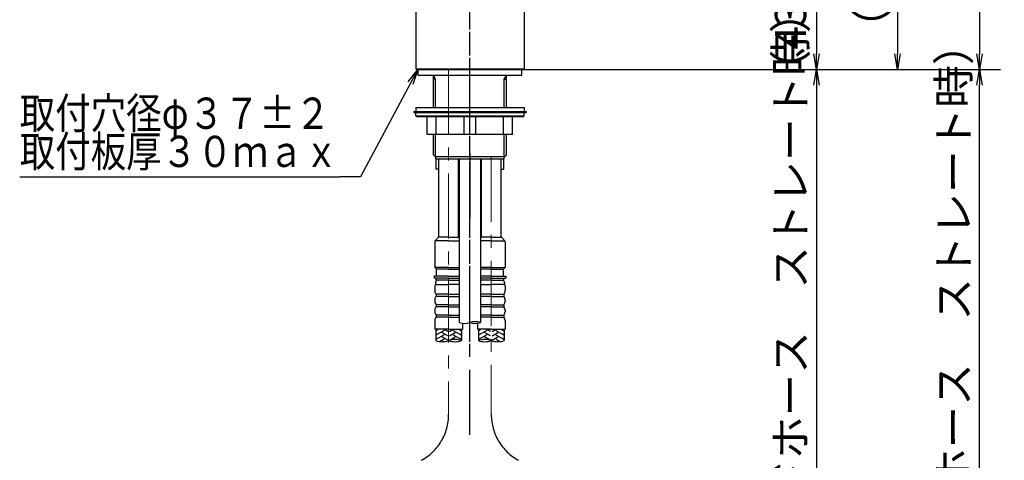
# Model space of a CAD drawing. Extents: x -1050 to 1050, y -742 to 742.
# Drawn here: x -714 to -241, y -312 to -100 of the extents above; entities that cross this region are included whole.
import ezdxf

# ---------------------------------------------------------------- set-up
doc = ezdxf.new("R2010")
doc.units = 0
doc.header["$LTSCALE"] = 25
doc.linetypes.add('CENTER', pattern=[2, 1.25, -0.25, 0.25, -0.25])
doc.linetypes.add('CONTINUOUS-F', pattern=[0])
doc.layers.get('0').update_dxf_attribs({"linetype": 'CONTINUOUS'})
doc.layers.get('DEFPOINTS').update_dxf_attribs({"linetype": 'CONTINUOUS'})
for name, color, linetype in [('201689', 7, 'CONTINUOUS'), ('601106', 7, 'CONTINUOUS'), ('BALN', 7, 'CONTINUOUS'), ('HOSE', 7, 'CONTINUOUS')]:
    doc.layers.add(name, color=color, linetype=linetype)
doc.styles.add('BIGFONT', font='ROMANS.shx', dxfattribs={"width": 0.833, "bigfont": 'bigfont.shx'})
doc.dimstyles.new('ITM', dxfattribs={"dimscale": 5, "dimtxt": 3, "dimasz": 1.5, "dimexe": 2, "dimexo": 0, "dimgap": 0.6, "dimtad": 3, "dimdec": 3, "dimdsep": 46, "dimtxsty": 'BIGFONT', "dimblk": 'OPEN', "dimblk1": 'OPEN', "dimblk2": 'OPEN', "dimcen": 0, "dimclrd": 4, "dimclre": 4, "dimclrt": 256, "dimadec": 3, "dimazin": 2, "dimtp": 495, "dimtfac": 1, "dimtdec": 3, "dimtmove": 0, "dimatfit": 3, "dimldrblk": 'OPEN', "dimfxl": 1, "dimarcsym": 0})

# ---------------------------------------------------------------- blocks, each defined once
blk = doc.blocks.new('S75')
at = {"layer": 'BALN', "color": 3, "linetype": 'Continuous'}
for centre, start, end in [((2.5, -7.07), 70.5288, 109.4712), ((-2.5, 7.07), 250.5288, 289.4712), ((2.5, 7.07), 250.5288, 289.4712)]:
    blk.add_arc(centre, 7.5, start, end, dxfattribs=at)
blk = doc.blocks.new('_OPEN')
at = {"color": 0, "linetype": 'ByBlock'}
for p, q in [((-1, 0.167), (0, 0)), ((0, 0), (-1, -0.167)), ((0, 0), (-1, 0))]:
    blk.add_line(p, q, dxfattribs=at)
blk = doc.blocks.new('*D10')
at = {"layer": 'BALN', "color": 4, "lineweight": -2, "transparency": 16777216}
for p, q in [((-497.31, -123.97), (-242.47, -123.97)), ((-252.47, -473.9), (-252.47, -131.47)), ((-448.2, -481.4), (-242.47, -481.4))]:
    blk.add_line(p, q, dxfattribs=at)
at = {"layer": 'DEFPOINTS', "color": 0}
for p in [(-497.31, -123.97), (-252.47, -123.97), (-448.2, -481.4)]:
    blk.add_point(p, dxfattribs=at)
at = {"layer": 'BALN', "color": 4, "lineweight": -2, "transparency": 16777216, "xscale": 7.5, "yscale": 7.5, "zscale": 7.5}
for p, rotation in [((-252.47, -123.97), 90), ((-252.47, -481.4), 270)]:
    blk.add_blockref('_OPEN', p, dxfattribs=dict(at, rotation=rotation))
at = {"layer": 'BALN', "color": 1, "transparency": 16777216, "insert": (-262.97, -302.68), "char_height": 15, "attachment_point": 5, "rotation": 90, "style": 'BIGFONT'}
blk.add_mtext('（420）（ブレードホース\u3000ストレート時）', dxfattribs=at)
blk = doc.blocks.new('*D18')
at = {"layer": 'BALN', "color": 4, "lineweight": -2, "transparency": 16777216}
for p, q in [((-469.49, -123.97), (-320.85, -123.97)), ((-330.85, -131.47), (-330.85, -443.2)), ((-444.24, -450.7), (-320.85, -450.7))]:
    blk.add_line(p, q, dxfattribs=at)
at = {"layer": 'DEFPOINTS', "color": 0}
for p in [(-469.49, -123.97), (-444.24, -450.7), (-330.85, -450.7)]:
    blk.add_point(p, dxfattribs=at)
at = {"layer": 'BALN', "color": 4, "lineweight": -2, "transparency": 16777216, "xscale": 7.5, "yscale": 7.5, "zscale": 7.5}
for p, rotation in [((-330.85, -123.97), 90), ((-330.85, -450.7), 270)]:
    blk.add_blockref('_OPEN', p, dxfattribs=dict(at, rotation=rotation))
at = {"layer": 'BALN', "color": 1, "transparency": 16777216, "insert": (-341.35, -287.33), "char_height": 15, "attachment_point": 5, "rotation": 90, "style": 'BIGFONT'}
blk.add_mtext('（389）（ブレードホース\u3000ストレート時）', dxfattribs=at)
blk = doc.blocks.new('*D4')
at = {"layer": 'BALN', "color": 4, "lineweight": -2, "transparency": 16777216}
for p, q in [((-408.81, -80.93), (-320.85, -80.93)), ((-330.85, -88.43), (-330.85, -116.47)), ((-409.02, -123.97), (-320.85, -123.97))]:
    blk.add_line(p, q, dxfattribs=at)
at = {"layer": 'DEFPOINTS', "color": 0}
for p in [(-408.81, -80.93), (-409.02, -123.97), (-330.85, -123.97)]:
    blk.add_point(p, dxfattribs=at)
at = {"layer": 'BALN', "color": 4, "lineweight": -2, "transparency": 16777216, "xscale": 7.5, "yscale": 7.5, "zscale": 7.5}
for p, rotation in [((-330.85, -80.93), 90), ((-330.85, -123.97), 270)]:
    blk.add_blockref('_OPEN', p, dxfattribs=dict(at, rotation=rotation))
at = {"layer": 'BALN', "color": 1, "transparency": 16777216, "insert": (-341.35, -103.1), "char_height": 15, "attachment_point": 5, "rotation": 90, "style": 'BIGFONT'}
blk.add_mtext('（43）', dxfattribs=at)
blk = doc.blocks.new('*D20')
at = {"layer": 'BALN', "color": 4, "lineweight": -2, "transparency": 16777216}
blk.add_line((-522.75, 92), (-538.63, 64.49), dxfattribs=at)
for start, end in [(228.1658, 234.0829), (240, 270), (275.9171, 281.8342)]:
    blk.add_arc((-497.31, 136.07), 72.66, start, end, dxfattribs=at)
at = {"layer": 'DEFPOINTS', "color": 0}
for p in [(-497.31, 170.94), (-497.31, 136.06), (-522.75, 92), (-522.16, 67.79), (-497.31, -254.85)]:
    blk.add_point(p, dxfattribs=at)
at = {"layer": 'BALN', "color": 4, "lineweight": -2, "transparency": 16777216, "xscale": 7.5, "yscale": 7.5, "zscale": 7.5}
for p, rotation in [((-533.63, 73.15), 327.0414399274415), ((-497.31, 63.41), 182.9585600725582)]:
    blk.add_blockref('_OPEN', p, dxfattribs=dict(at, rotation=rotation))
at = {"layer": 'BALN', "transparency": 16777216, "insert": (-512.41, 75.77), "char_height": 15, "attachment_point": 5, "rotation": 345.9407, "style": 'BIGFONT'}
blk.add_mtext('30°', dxfattribs=at)
blk = doc.blocks.new('*D21')
at = {"layer": 'BALN', "color": 4, "lineweight": -2, "transparency": 16777216}
blk.add_line((-471.87, 92), (-455.99, 64.48), dxfattribs=at)
for start, end in [(305.9184, 311.8369), (270, 299.9999), (258.163, 264.0815)]:
    blk.add_arc((-497.31, 136.05), 72.64, start, end, dxfattribs=at)
at = {"layer": 'DEFPOINTS', "color": 0}
for p in [(-497.31, 170.94), (-497.31, 136.06), (-471.87, 92), (-484.69, 64.52), (-497.31, -254.85)]:
    blk.add_point(p, dxfattribs=at)
at = {"layer": 'BALN', "color": 4, "lineweight": -2, "transparency": 16777216, "xscale": 7.5, "yscale": 7.5, "zscale": 7.5}
for p, rotation in [((-460.99, 73.14), 212.9591349094983), ((-497.31, 63.41), 357.0407452461325)]:
    blk.add_blockref('_OPEN', p, dxfattribs=dict(at, rotation=rotation))
at = {"layer": 'BALN', "transparency": 16777216, "insert": (-481.22, 76.03), "char_height": 15, "attachment_point": 5, "rotation": 14.9999, "style": 'BIGFONT'}
blk.add_mtext('30°', dxfattribs=at)
blk = doc.blocks.new('*D24')
at = {"layer": 'BALN', "color": 4, "lineweight": -2, "transparency": 16777216}
for p, q in [((-413.86, 48.53), (-242.47, 48.53)), ((-252.47, 41.03), (-252.47, -116.47)), ((-320.85, -123.97), (-242.47, -123.97))]:
    blk.add_line(p, q, dxfattribs=at)
at = {"layer": 'DEFPOINTS', "color": 0}
for p in [(-413.86, 48.53), (-320.85, -123.97), (-252.47, -123.97)]:
    blk.add_point(p, dxfattribs=at)
at = {"layer": 'BALN', "color": 4, "lineweight": -2, "transparency": 16777216, "xscale": 7.5, "yscale": 7.5, "zscale": 7.5}
for p, rotation in [((-252.47, 48.53), 90), ((-252.47, -123.97), 270)]:
    blk.add_blockref('_OPEN', p, dxfattribs=dict(at, rotation=rotation))
at = {"layer": 'BALN', "color": 1, "transparency": 16777216, "insert": (-262.97, -37.72), "char_height": 15, "attachment_point": 5, "rotation": 90, "style": 'BIGFONT'}
blk.add_mtext('（172）', dxfattribs=at)
blk = doc.blocks.new('*D25')
at = {"layer": 'BALN', "color": 4, "lineweight": -2, "transparency": 16777216}
for p, q in [((-385.08, -41.47), (-281.87, -41.47)), ((-291.87, -48.97), (-291.87, -116.47)), ((-330.85, -123.97), (-281.87, -123.97))]:
    blk.add_line(p, q, dxfattribs=at)
at = {"layer": 'DEFPOINTS', "color": 0}
for p in [(-385.08, -41.47), (-330.85, -123.97), (-291.87, -123.97)]:
    blk.add_point(p, dxfattribs=at)
at = {"layer": 'BALN', "color": 4, "lineweight": -2, "transparency": 16777216, "xscale": 7.5, "yscale": 7.5, "zscale": 7.5}
for p, rotation in [((-291.87, -41.47), 90), ((-291.87, -123.97), 270)]:
    blk.add_blockref('_OPEN', p, dxfattribs=dict(at, rotation=rotation))
at = {"layer": 'BALN', "color": 1, "transparency": 16777216, "insert": (-302.37, -82.72), "char_height": 15, "attachment_point": 5, "rotation": 90, "style": 'BIGFONT'}
blk.add_mtext('（83）', dxfattribs=at)

msp = doc.modelspace()

# ---------------------------------------------------------------- linework, layer by layer
at = {"layer": '201689', "color": 3, "linetype": 'CENTER'}
for p, q in [((-497.30605336, -254.84627065), (-497.30605336, 170.93629074)), ((-497.30653721, -164.24993505), (-497.30653721, -197.06580267))]:
    msp.add_line(p, q, dxfattribs=at)
at = {"layer": '201689', "color": 2}
for p, q in [((-523.30587575, -72.9583823), (-523.30587575, -123.66825114)), ((-471.30587575, -75.96840044), (-471.30587575, -123.66825114)), ((-523.00587575, -123.96825114), (-523.30587575, -123.66825114)), ((-523.30587575, -123.66825114), (-471.30587575, -123.66825114)), ((-523.00587575, -123.96825114), (-471.60587575, -123.96825114)), ((-471.30587575, -123.66825114), (-471.60587575, -123.96825114)), ((-480.82191721, -128.6682449), (-479.80591721, -128.66824463)), ((-514.80653721, -144.7419825), (-523.30653721, -144.7419825)), ((-523.30653721, -146.2419825), (-471.30591648, -146.2419825)), ((-513.75601834, -165.96821458), (-513.80601834, -165.96821447)), ((-480.85591648, -165.96824899), (-513.79001834, -165.96821458)), ((-513.75602044, -166.96821458), (-480.85591648, -166.96828785)), ((-513.55539615, -171.96824794), (-513.55538569, -166.968215)), ((-502.30595639, -245.64458912), (-502.30595639, -166.96824008)), ((-492.3059566, -166.96826235), (-492.30603804, -245.64456026)), ((-481.05653721, -171.96824899), (-481.05653721, -166.96824899)), ((-480.85591648, -165.96824899), (-480.80591648, -165.96824899)), ((-512.31651655, -171.96825053), (-513.55539866, -171.96824794)), ((-482.29526165, -171.96824899), (-481.05653721, -171.96824899))]:
    msp.add_line(p, q, dxfattribs=at)
at = {"layer": '201689', "color": 2, "linetype": 'CONTINUOUS-F'}
for p, q in [((-522.30653721, -123.96825114), (-522.30653721, -126.76824309)), ((-522.30653721, -126.76824309), (-472.30591648, -126.76824309)), ((-514.80653721, -142.2419825), (-514.80653721, -126.76824309)), ((-472.30591648, -126.76824309), (-472.30591648, -123.96825114)), ((-524.30653721, -144.2419825), (-524.30653721, -144.7419825)), ((-524.30653721, -144.2419825), (-514.80653721, -144.2419825)), ((-524.30653721, -144.7419825), (-470.30591648, -144.7419825)), ((-523.30653721, -142.2419825), (-471.30591648, -142.2419825)), ((-523.30653721, -142.2419825), (-523.30653721, -144.2419825)), ((-523.30653721, -144.2419825), (-470.30591648, -144.2419825)), ((-471.30591648, -142.2419825), (-471.30591648, -144.2419825)), ((-470.30591648, -144.2419825), (-470.30591648, -144.7419825)), ((-479.80591648, -161.32501525), (-479.80591648, -155.2419825))]:
    msp.add_line(p, q, dxfattribs=at)
at = {"layer": '201689', "color": 3, "linetype": 'Continuous'}
for p, q in [((-513.79053743, -128.66824812), (-514.80653789, -126.90848559)), ((-480.82191721, -128.6682449), (-479.80591768, -126.90848183)), ((-513.79053721, -142.2419825), (-513.79053721, -128.66824812)), ((-480.8160939, -142.2419825), (-480.82191638, -128.6682449)), ((-513.80601834, -165.96821447), (-513.78998189, -155.2419825)), ((-480.80591648, -165.96824899), (-480.81051753, -155.2419825))]:
    msp.add_line(p, q, dxfattribs=at)
at = {"layer": '201689', "color": 3, "linetype": 'CENTER', "lineweight": 13}
for p, q in [((-507.55653721, -123.96825309), (-507.55653721, -289.81517779)), ((-487.05653721, -165.96148745), (-487.05653721, -289.81517779))]:
    msp.add_line(p, q, dxfattribs=at)
at = {"layer": '201689', "color": 2, "linetype": 'Continuous'}
for p, q in [((-479.80591648, -142.2419825), (-479.80591648, -126.76824309)), ((-513.79053743, -128.66824812), (-514.80653743, -128.66824839)), ((-514.80600224, -164.9682264), (-514.80598189, -155.2419825)), ((-479.80591648, -164.96824899), (-479.80591648, -155.2419825)), ((-513.80601834, -165.96821447), (-514.80601625, -164.96821238)), ((-480.80591648, -165.96824899), (-479.80591648, -164.96824899)), ((-513.75602044, -166.96821458), (-513.75601834, -165.96821458)), ((-480.85591648, -166.96824899), (-480.85591648, -165.96824899))]:
    msp.add_line(p, q, dxfattribs=at)
at = {"layer": '201689', "color": 2, "lineweight": 25}
for p, q in [((-523.30653721, -146.2419825), (-523.30653721, -144.7419825)), ((-522.80653721, -146.7419825), (-523.30653721, -146.2419825)), ((-471.80591648, -146.7419825), (-471.30591648, -146.2419825)), ((-471.30591648, -146.2419825), (-471.30591648, -144.7419825)), ((-471.80591648, -146.7419825), (-522.80653721, -146.7419825)), ((-517.80653721, -155.2419825), (-517.80653721, -146.7419825)), ((-476.80591648, -155.2419825), (-476.80591648, -146.7419825)), ((-476.80591648, -155.2419825), (-517.80653721, -155.2419825))]:
    msp.add_line(p, q, dxfattribs=at)
at = {"layer": '201689', "color": 2, "linetype": 'Continuous', "lineweight": 25}
for p, q in [((-513.47268321, -155.2419825), (-513.47268321, -146.7419825)), ((-500.14039121, -155.2419825), (-500.14039121, -146.7419825)), ((-494.47150717, -155.24198843), (-494.47148939, -146.74198843)), ((-481.13921517, -155.24201632), (-481.13919739, -146.74201632))]:
    msp.add_line(p, q, dxfattribs=at)
at = {"layer": '201689', "color": 3, "linetype": 'CENTER'}
for centre, start, end in [((-532.55566316, -289.81517779), 298.3456976686, 0), ((-462.05653721, -289.81517779), 180, 241.6543023314)]:
    msp.add_arc(centre, 25, start, end, dxfattribs=at)
at = {"layer": '601106', "color": 3, "linetype": 'CENTER'}
msp.add_line((-497.30609705, -299.61818857), (-497.30561638, 159.98016085), dxfattribs=at)
at = {"layer": 'BALN', "color": 4}
msp.add_line((-497.30607753, -123.96825114), (-350.9276526, -123.96825114), dxfattribs=at)
at = {"layer": 'BALN', "color": 2}
for p, q in [((-512.31653272, -204.39952365), (-512.31651406, -166.96828785)), ((-502.79652845, -204.3995284), (-502.79650979, -166.96830905)), ((-491.81451281, -204.39940362), (-491.81538203, -166.96818429)), ((-482.29450854, -204.39918255), (-482.29537776, -166.96794676)), ((-514.2065504, -206.82801049), (-514.2065504, -219.11796563)), ((-513.91364153, -206.12090054), (-512.40439952, -204.61166003)), ((-502.30595639, -205.01440451), (-502.70870127, -204.61166003)), ((-492.30599598, -205.01521602), (-491.90233516, -204.61153725)), ((-480.69736061, -206.12052314), (-482.20663692, -204.61131693)), ((-480.40443568, -206.82762644), (-480.40415641, -219.11758157)), ((-507.5565504, -219.11796563), (-514.2065504, -219.11796563)), ((-514.2065504, -219.11796975), (-513.38155426, -219.89296194)), ((-507.5565504, -219.89295952), (-513.38154734, -219.89295952)), ((-513.38154734, -223.32801049), (-513.38154734, -219.89295952)), ((-507.5565504, -219.11796563), (-502.30595639, -219.11796563)), ((-507.5565504, -219.89295952), (-502.30595639, -219.89295952)), ((-487.05413879, -219.89272658), (-492.30601138, -219.89284592)), ((-487.0541564, -219.11773268), (-492.30601058, -219.11785202)), ((-487.0541564, -219.11773268), (-480.40415641, -219.11758157)), ((-487.05413879, -219.89272658), (-481.22914185, -219.89259422)), ((-481.22906379, -223.32764518), (-481.22914185, -219.89259422)), ((-480.40415641, -219.1175857), (-481.22913493, -219.89259664)), ((-507.5565504, -223.32801049), (-514.5565504, -223.32801049)), ((-507.5565504, -223.32801049), (-514.5565504, -223.32801049)), ((-514.5565504, -223.32801049), (-514.5565504, -224.32801049)), ((-507.5565504, -224.32801049), (-514.5565504, -224.32801049)), ((-513.85655345, -226.32801049), (-513.85655345, -227.32801049)), ((-513.5565504, -225.32801049), (-513.5565504, -224.32801049)), ((-507.5565504, -225.32801049), (-513.5565504, -225.32801049)), ((-507.5565504, -225.32801049), (-513.5565504, -225.32801049)), ((-507.5565504, -225.32801049), (-513.5565504, -225.32801049)), ((-507.5565504, -223.32801049), (-502.30595639, -223.32801049)), ((-507.5565504, -223.32801049), (-502.30595639, -223.32801049)), ((-507.5565504, -224.32801049), (-502.30595639, -224.32801049)), ((-507.5565504, -225.32801049), (-502.30595639, -225.32801049)), ((-507.5565504, -225.32801049), (-502.30595639, -225.32801049)), ((-507.5565504, -225.32801049), (-502.30595639, -225.32801049)), ((-487.05401529, -225.32777754), (-492.30601701, -225.32789689)), ((-487.05401529, -225.32777754), (-492.30601701, -225.32789689)), ((-487.05401529, -225.32777754), (-492.30601701, -225.32789689)), ((-487.05403801, -224.32777754), (-492.30601597, -224.32789689)), ((-487.05406074, -223.32777754), (-492.30601494, -223.32789689)), ((-487.05406074, -223.32777754), (-492.30601494, -223.32789689)), ((-487.05406074, -223.32777754), (-480.05406074, -223.32761848)), ((-487.05406074, -223.32777754), (-480.05406074, -223.32761848)), ((-487.05403801, -224.32777754), (-480.05403802, -224.32761848)), ((-487.05401529, -225.32777754), (-481.05401529, -225.3276412)), ((-487.05401529, -225.32777754), (-481.05401529, -225.3276412)), ((-487.05401529, -225.32777754), (-481.05401529, -225.3276412)), ((-481.05401529, -225.3276412), (-481.05403801, -224.3276412)), ((-480.75398952, -226.32763438), (-480.75396679, -227.32763438)), ((-480.05406074, -223.32761848), (-480.05403802, -224.32761848)), ((-514.15655345, -228.02801049), (-514.15655345, -230.40320281)), ((-513.85655345, -227.32801049), (-507.5565504, -227.32801049)), ((-502.30595639, -227.32801049), (-507.5565504, -227.32801049)), ((-492.30601908, -227.32789689), (-487.05396984, -227.32777754)), ((-480.75396679, -227.32763438), (-487.05396984, -227.32777754)), ((-480.45395089, -228.02762757), (-480.45389691, -230.40281988)), ((-514.15655345, -234.65281817), (-514.15655345, -235.40320281)), ((-513.55655345, -232.02801049), (-513.55655345, -233.02801049)), ((-507.5565504, -232.02801049), (-513.55655345, -232.02801049)), ((-507.5565504, -233.02801049), (-513.55655345, -233.02801049)), ((-507.5565504, -232.02801049), (-502.30595639, -232.02801049)), ((-507.5565504, -233.02801049), (-502.30595639, -233.02801049)), ((-487.05384032, -233.02777754), (-492.30602498, -233.02789689)), ((-487.05386304, -232.02777754), (-492.30602394, -232.02789689)), ((-487.05386304, -232.02777754), (-481.05385999, -232.0276412)), ((-487.05384032, -233.02777754), (-481.05383727, -233.0276412)), ((-481.05385999, -232.0276412), (-481.05383727, -233.0276412)), ((-480.45380035, -234.65243525), (-480.4537833, -235.40281988)), ((-514.15655345, -239.65281817), (-514.15655345, -240.40320281)), ((-513.55655345, -237.02801049), (-513.55655345, -238.02801049)), ((-507.5565504, -237.02801049), (-513.55655345, -237.02801049)), ((-507.5565504, -238.02801049), (-513.55655345, -238.02801049)), ((-507.5565504, -237.02801049), (-502.30595639, -237.02801049)), ((-507.5565504, -238.02801049), (-502.30595639, -238.02801049)), ((-487.0537267, -238.02777754), (-492.30603015, -238.02789689)), ((-487.05374943, -237.02777754), (-492.30602912, -237.02789689)), ((-487.05374943, -237.02777754), (-481.05374637, -237.0276412)), ((-487.0537267, -238.02777754), (-481.05372365, -238.0276412)), ((-481.05374637, -237.0276412), (-481.05372365, -238.0276412)), ((-480.45368673, -239.65243524), (-480.45366968, -240.40281988)), ((-514.15655345, -244.62602325), (-514.15655345, -248.82801049)), ((-513.55655345, -242.02801049), (-513.55655345, -243.02801049)), ((-507.5565504, -242.02801049), (-513.55655345, -242.02801049)), ((-507.5565504, -243.02801049), (-513.55655345, -243.02801049)), ((-507.5565504, -242.02801049), (-502.30595639, -242.02801049)), ((-507.5565504, -243.02801049), (-502.30595639, -243.02801049)), ((-487.05361308, -243.02777754), (-492.30603533, -243.02789689)), ((-487.05363581, -242.02777754), (-492.30603429, -242.02789689)), ((-487.05363581, -242.02777754), (-481.05363276, -242.0276412)), ((-487.05361308, -243.02777754), (-481.05361003, -243.0276412)), ((-481.05363276, -242.0276412), (-481.05361003, -243.0276412)), ((-480.45357372, -244.62564032), (-480.45347824, -248.82762756)), ((-507.5565504, -248.82801049), (-514.15655345, -248.82801049)), ((-513.7565504, -248.82801049), (-513.75653721, -254.3022058)), ((-507.5565504, -248.82801049), (-500.95654734, -248.82801049)), ((-501.3565504, -248.82801049), (-501.35656358, -254.3022058)), ((-500.95654734, -245.98472232), (-500.95654734, -248.82801049)), ((-493.65354895, -245.98441472), (-493.65348434, -248.82792751)), ((-487.05348129, -248.82777754), (-493.65348434, -248.82792751)), ((-493.25348129, -248.82791842), (-493.25334371, -254.30211374)), ((-487.05348129, -248.82777754), (-480.45347824, -248.82762756)), ((-480.85348129, -248.82763665), (-480.85337008, -254.30183197))]:
    msp.add_line(p, q, dxfattribs=at)
at = {"layer": 'BALN', "color": 4, "lineweight": -2}
msp.add_line((-549.88907721, -175.51731364), (-559.88907721, -175.51731364), dxfattribs=at)
at = {"layer": 'BALN', "color": 3}
for p, q in [((-507.55653815, -206.41379382), (-513.86078309, -206.41379382)), ((-512.31653934, -204.52379205), (-512.40438998, -204.6116505)), ((-512.31653145, -204.52379205), (-512.31653145, -204.39952806)), ((-507.55653721, -204.52379205), (-512.31653145, -204.52379205)), ((-507.55656358, -204.52379205), (-502.79656934, -204.52379205)), ((-507.55656264, -206.41379382), (-502.30595639, -206.41379382)), ((-502.79656934, -204.52379205), (-502.79656934, -204.39952806)), ((-502.79656145, -204.52379205), (-502.70871081, -204.6116505)), ((-487.05443284, -206.41356088), (-492.30599743, -206.41368021)), ((-491.81447698, -204.52366727), (-491.90232562, -204.61152772)), ((-491.81446908, -204.52366727), (-491.81447191, -204.39940328)), ((-487.05447485, -204.52355911), (-491.81446908, -204.52366727)), ((-487.05450122, -204.52355911), (-482.29450699, -204.52345095)), ((-487.05445733, -206.41356088), (-480.7502124, -206.41341762)), ((-482.29450699, -204.52345095), (-482.29450981, -204.39918695)), ((-482.29449909, -204.52345095), (-482.20664645, -204.6113074))]:
    msp.add_line(p, q, dxfattribs=at)
at = {"layer": 'BALN', "color": 4, "lineweight": -2}
for points in [[(-525.84490512, -130.5811138), (-549.88907721, -175.51731364)], [(-713.61407721, -175.51731364), (-559.88907721, -175.51731364)]]:
    msp.add_lwpolyline(points, dxfattribs=at)
at = {"layer": 'BALN', "color": 2}
for centre, radius, start, end in [((-513.2065351, -206.82800767), 1, 134.9999714399, 179.9999714398), ((-512.61653145, -204.39952789), 0.3, 314.9999714399, 359.9999714398), ((-502.49656934, -204.39952789), 0.3, 180.0000285602, 225.0000285602), ((-492.11447191, -204.39940993), 0.3, 315.0012733998, 0.0012733998), ((-481.99450981, -204.39917997), 0.3, 180.0013305201, 225.0013305201), ((-481.40445097, -206.82764634), 1, 0.0013305201, 45.0013305201), ((-512.85655345, -226.32801049), 1, 90, 180), ((-481.75398952, -226.32765711), 1, 0.00130196, 90.00130196), ((-512.62292503, -228.27099409), 1.55275792, 142.6057611576, 170.9970578151), ((-511.65655345, -230.40320281), 2.5, 180, 220.5358021113), ((-482.95389691, -230.40287669), 2.5, 319.4654998487, 0.00130196), ((-481.98757378, -228.27064602), 1.55275792, 9.0042441449, 37.3955408024), ((-511.65655345, -234.65281817), 2.5, 139.4641978887, 180), ((-511.65655345, -235.40320281), 2.5, 180, 220.5358021113), ((-482.95380035, -234.65249205), 2.5, 0.00130196, 40.5371040713), ((-482.9537833, -235.40287669), 2.5, 319.4654998487, 0.00130196), ((-511.65655345, -239.65281817), 2.5, 139.4641978887, 180), ((-511.65655345, -240.40320281), 2.5, 180, 220.5358021113), ((-482.95368673, -239.65249205), 2.5, 0.00130196, 40.5371040713), ((-482.95366968, -240.40287669), 2.5, 319.4654998487, 0.00130196), ((-511.65655345, -244.65281817), 2.5, 139.4641978887, 180), ((-482.95357311, -244.65249205), 2.5, 0.00130196, 40.5371040713)]:
    msp.add_arc(centre, radius, start, end, dxfattribs=at)
at = {"layer": 'BALN', "color": 3, "linetype": 'Continuous'}
for centre, start, end in [((-510.65653721, -245.53408172), 250.5287793655, 289.4712206345), ((-504.45649496, -263.07031495), 70.5290554307, 109.4714966997), ((-504.45657945, -245.53406678), 250.5290554308, 289.4714966997), ((-490.15321309, -263.07015244), 70.5298052603, 109.4722465292), ((-490.15352708, -245.53390427), 250.5298052602, 289.4722465292), ((-483.95356933, -245.53377833), 250.5300813255, 289.4725225945)]:
    msp.add_arc(centre, 9.3, start, end, dxfattribs=at)
at = {"layer": 'HOSE', "color": 3}
for p, q in [((-512.42257885, -248.82801049), (-513.7565504, -249.59817932)), ((-509.75655345, -249.36724097), (-513.7565504, -251.67664029)), ((-507.95655345, -252.02305221), (-510.75655345, -250.40647146)), ((-507.95655345, -249.94459124), (-509.89052804, -248.82801049)), ((-507.15654734, -249.94459124), (-505.22257275, -248.82801049)), ((-507.15654734, -252.02305221), (-504.35654734, -250.40647146)), ((-505.35654734, -249.36724097), (-501.3565504, -251.67664029)), ((-502.69052194, -248.82801049), (-501.3565504, -249.59817932)), ((-491.91950974, -248.82788811), (-493.25346379, -249.59808725)), ((-489.25347209, -249.36705801), (-493.25341656, -251.67654822)), ((-487.45341174, -252.02282835), (-490.25344847, -250.40631122)), ((-487.45345897, -249.94436738), (-489.38745894, -248.82783057)), ((-486.65345286, -249.9443492), (-484.71950364, -248.8277245)), ((-486.65340563, -252.02281017), (-483.85344237, -250.40616579)), ((-484.85346598, -249.36695803), (-480.85341656, -251.67626645)), ((-482.18745283, -248.82766696), (-480.85346379, -249.59780548)), ((-513.35655345, -250.98382173), (-513.7565504, -250.75288338)), ((-509.75655345, -251.44570194), (-513.7565504, -253.75510126)), ((-513.35655345, -253.06228269), (-513.7565504, -252.83134435)), ((-509.75655345, -253.52416291), (-511.8843907, -254.75267032)), ((-507.95655345, -254.10151318), (-510.75655345, -252.48493242)), ((-510.2995774, -254.82722864), (-510.75655345, -254.56339339)), ((-507.15654734, -254.10151318), (-504.35654734, -252.48493242)), ((-505.35654734, -251.44570194), (-501.3565504, -253.75510126)), ((-505.35654734, -253.52416291), (-504.91095532, -253.78142558)), ((-501.75654734, -250.98382173), (-501.3565504, -250.75288338)), ((-501.75654734, -253.06228269), (-501.3565504, -252.83134435)), ((-492.85343535, -250.98372057), (-493.25343755, -250.75279131)), ((-492.85338812, -253.06218154), (-493.25339032, -252.83125228)), ((-489.25342486, -251.44551898), (-493.25336933, -253.75500919)), ((-487.45336451, -254.10128932), (-490.25340124, -252.48477219)), ((-489.25337763, -253.52397995), (-489.6989638, -253.78125275)), ((-486.6533584, -254.10127114), (-483.85339514, -252.48462676)), ((-484.85341875, -251.445419), (-480.85336933, -253.75472742)), ((-484.85337152, -253.52387997), (-482.72550636, -254.75233902)), ((-484.31031796, -254.82693336), (-483.85334791, -254.56308773)), ((-481.25342925, -250.98345698), (-480.85343755, -250.75250954)), ((-481.25338202, -253.06191795), (-480.85339032, -252.83097051))]:
    msp.add_line(p, q, dxfattribs=at)

# ---------------------------------------------------------------- block references
at = {"layer": '201689', "color": 4}
msp.add_blockref('S75', (-497.30603804, -245.64456026), dxfattribs=at)
at = {"layer": 'BALN', "color": 4, "lineweight": -2, "xscale": 7.5, "yscale": 7.5, "zscale": 7.5, "rotation": 61.84994243451749}
msp.add_blockref('_OPEN', (-522.30653721, -123.96825114), dxfattribs=at)

# ---------------------------------------------------------------- texts
at = {"layer": 'BALN', "color": 7, "style": 'BIGFONT', "width": 0.833}
for s, p in [('取付穴径φ３７±２', (-713.61407721, -152.53192018)), ('取付板厚３０ｍａｘ', (-713.59549494, -170.88678184))]:
    msp.add_text(s, height=15, dxfattribs=at).set_placement(p)

# ---------------------------------------------------------------- dimensions: what is measured, and where the dimension line sits
at = {"layer": 'BALN', "color": 4}
dim = msp.add_angular_dim_2l(base=(-522.1555849127, 67.793579515), line1=((-497.3110483947, 136.0584546889), (-522.7484451902, 91.9995910268)), line2=((-497.3060533573, -254.846270648), (-497.3060533573, 170.9362907413)), dimstyle='ITM', override={"dimdec": 8, "dimadec": 8}, dxfattribs=at)
dim.commit()
dim.dimension.update_dxf_attribs({"geometry": '*D20', "text_midpoint": (-514.9558905688, 65.5883369834), "dimtype": 162})
dim = msp.add_angular_dim_2l(base=(-484.69262448, 64.51520144), line1=((-497.31104839, 136.05845469), (-471.87377448, 91.99959103)), line2=((-497.30605336, -254.84627065), (-497.30605336, 170.93629074)), dimstyle='ITM', override={"dimdec": 8, "dimadec": 1}, dxfattribs=at)
dim.commit()
dim.dimension.update_dxf_attribs({"geometry": '*D21', "text_midpoint": (-481.22358488, 76.02896242)})
for base, p1, p2, text, override, picture, middle in [((-252.46859524, -123.96825114), (-413.85646658, 48.53160689), (-320.85082145, -123.96825114), '（172）', {"dimdec": 8, "dimclrt": 1, "dimadec": 8}, '*D24', (-252.46859524, -37.71832213)), ((-291.87449237, -123.96825114), (-385.0779972, -41.46839769), (-330.85082145, -123.96825114), '（83）', {"dimdec": 8, "dimclrt": 1, "dimadec": 8}, '*D25', (-291.87449237, -82.71832442)), ((-330.85082145, -123.96825114), (-408.80778008, -80.93483621), (-409.01954379, -123.96825114), '（43）', {"dimdec": 0, "dimclrt": 1, "dimadec": 8}, '*D4', (-330.85082145, -103.09714435)), ((-330.85082145, -450.6973708), (-469.48892284, -123.96825114), (-444.24105244, -450.6973708), '（389）（ブレードホース\u3000ストレート時）', {"dimdec": 0, "dimclrt": 1, "dimadec": 8}, '*D18', (-330.85082145, -287.33281097)), ((-252.46859524, -123.96825114), (-448.19605244, -481.3973708), (-497.30587575, -123.96825114), '（420）（ブレードホース\u3000ストレート時）', {"dimdec": 8, "dimclrt": 1, "dimadec": 8}, '*D10', (-252.46859524, -302.68281097))]:
    dim = msp.add_linear_dim(base=base, p1=p1, p2=p2, angle=90, text=text, dimstyle='ITM', override=override, dxfattribs=at)
    dim.commit()
    dim.dimension.update_dxf_attribs({"geometry": picture, "text_midpoint": middle, "dimtype": 160})

doc.saveas('drawing.dxf')
